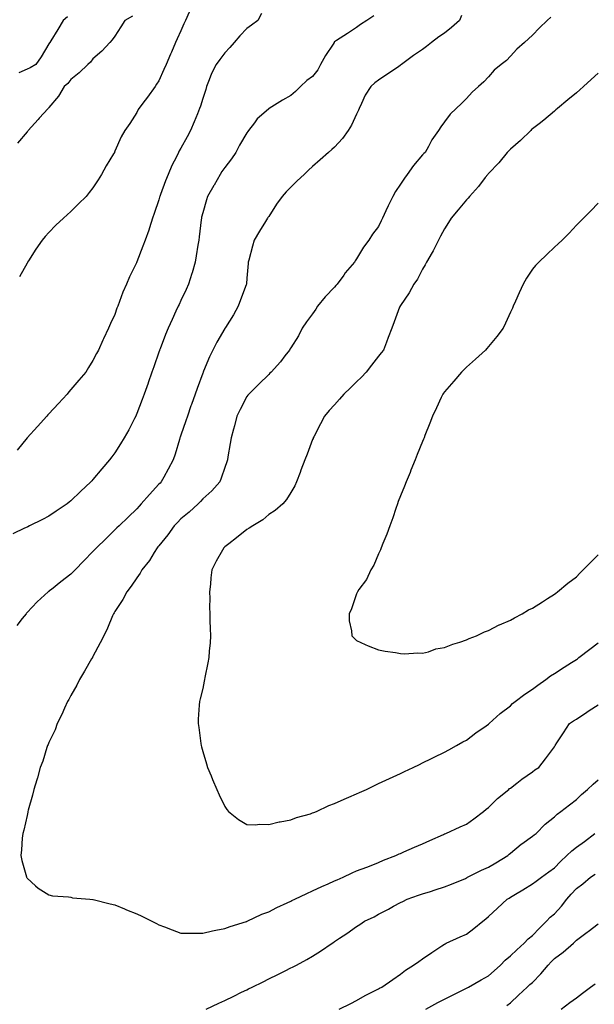
# Model space of a CAD drawing. Units: inches. Extents: x 1037123 to 1039763, y 7361258 to 7363898.
# Drawn here: x 1037505 to 1037766, y 7361694 to 7362142 of the extents above; entities that cross this region are included whole.
import ezdxf

# ---------------------------------------------------------------- set-up
doc = ezdxf.new("R2010")
doc.units = ezdxf.units.IN
doc.header["$MEASUREMENT"] = 0
doc.layers.add('Contour_10377361', color=7, linetype='Continuous', true_color=0xa030ac)

msp = doc.modelspace()

# ---------------------------------------------------------------- linework, layer by layer
at = {"layer": 'Contour_10377361'}
for points in [[(1037705.73, 7362144.25, 3236), (1037704.91, 7362141.92, 3236), (1037701.25, 7362138.71, 3236), (1037698.05, 7362136.16, 3236), (1037695.47, 7362134.5, 3236), (1037692.11, 7362131.92, 3236), (1037689.87, 7362130.11, 3236), (1037688.05, 7362128.81, 3236), (1037683.93, 7362126.03, 3236), (1037678.48, 7362121.92, 3236), (1037678.25, 7362121.73, 3236), (1037678.05, 7362121.6, 3236), (1037677.05, 7362120.93, 3236), (1037672.25, 7362117.71, 3236), (1037668.05, 7362114.76, 3236), (1037666.41, 7362113.55, 3236), (1037664.48, 7362111.92, 3236), (1037661.98, 7362108, 3236), (1037660.24, 7362104.11, 3236), (1037659.14, 7362101.92, 3236), (1037658.85, 7362101.13, 3236), (1037658.05, 7362099.3, 3236), (1037655.73, 7362094.25, 3236), (1037654.28, 7362091.92, 3236), (1037651.66, 7362088.31, 3236), (1037648.05, 7362084.34, 3236), (1037646.78, 7362083.19, 3236), (1037645.2, 7362081.92, 3236), (1037641.41, 7362078.56, 3236), (1037638.05, 7362075.46, 3236), (1037636.19, 7362073.78, 3236), (1037634.2, 7362071.92, 3236), (1037631.06, 7362068.92, 3236), (1037628.05, 7362066.08, 3236), (1037625.96, 7362064, 3236), (1037624.14, 7362061.92, 3236), (1037621.66, 7362058.31, 3236), (1037618.05, 7362052.76, 3236), (1037617.72, 7362052.25, 3236), (1037617.52, 7362051.92, 3236), (1037616.64, 7362050.52, 3236), (1037613.87, 7362046.1, 3236), (1037611.43, 7362041.92, 3236), (1037610.69, 7362039.28, 3236), (1037608.99, 7362032.86, 3236), (1037608.73, 7362031.92, 3236), (1037608.66, 7362031.32, 3236), (1037608.05, 7362024.61, 3236), (1037607.89, 7362022.08, 3236), (1037607.87, 7362021.92, 3236), (1037607.76, 7362021.63, 3236), (1037605.24, 7362014.74, 3236), (1037604.12, 7362011.92, 3236), (1037601.96, 7362008.02, 3236), (1037598.34, 7362002.21, 3236), (1037598.17, 7362001.92, 3236), (1037598.11, 7362001.85, 3236), (1037598.05, 7362001.75, 3236), (1037594.51, 7361995.46, 3236), (1037592.66, 7361991.92, 3236), (1037591.16, 7361988.81, 3236), (1037588.42, 7361982.28, 3236), (1037588.25, 7361981.92, 3236), (1037588.19, 7361981.78, 3236), (1037588.05, 7361981.41, 3236), (1037585.49, 7361974.47, 3236), (1037584.61, 7361971.92, 3236), (1037582.85, 7361967.11, 3236), (1037582.66, 7361966.52, 3236), (1037581.02, 7361961.92, 3236), (1037580.3, 7361959.67, 3236), (1037578.05, 7361953.15, 3236), (1037577.74, 7361952.24, 3236), (1037577.62, 7361951.92, 3236), (1037577.42, 7361951.29, 3236), (1037575.47, 7361944.51, 3236), (1037574.55, 7361941.92, 3236), (1037572.27, 7361937.71, 3236), (1037570.28, 7361934.14, 3236), (1037569.05, 7361931.92, 3236), (1037568.58, 7361931.4, 3236), (1037568.05, 7361930.82, 3236), (1037563.75, 7361926.22, 3236), (1037560.02, 7361921.92, 3236), (1037559.09, 7361920.88, 3236), (1037558.05, 7361919.65, 3236), (1037554.09, 7361915.89, 3236), (1037549.94, 7361911.92, 3236), (1037548.99, 7361910.98, 3236), (1037548.05, 7361910.04, 3236), (1037543.89, 7361906.08, 3236), (1037539.71, 7361901.92, 3236), (1037538.89, 7361901.08, 3236), (1037538.05, 7361900.18, 3236), (1037533.95, 7361896.03, 3236), (1037529.96, 7361891.92, 3236), (1037529.05, 7361890.92, 3236), (1037528.05, 7361889.86, 3236), (1037523.48, 7361886.49, 3236), (1037519.14, 7361883.01, 3236), (1037518.05, 7361882.14, 3236), (1037517.91, 7361882.05, 3236), (1037517.74, 7361881.92, 3236), (1037512.72, 7361877.25, 3236), (1037508.05, 7361872.44, 3236), (1037507.8, 7361872.17, 3236), (1037507.6, 7361871.92, 3236), (1037505.86, 7361869.73, 3236), (1037503.38, 7361866.59, 3236)], [(1037614.79, 7362145.18, 3234), (1037613.13, 7362141.92, 3234), (1037610.16, 7362139.81, 3234), (1037608.05, 7362138.3, 3234), (1037604.92, 7362135.05, 3234), (1037602.39, 7362131.92, 3234), (1037600.32, 7362129.65, 3234), (1037598.05, 7362127.21, 3234), (1037595.78, 7362124.18, 3234), (1037594.2, 7362121.92, 3234), (1037592.07, 7362117.9, 3234), (1037591.02, 7362114.89, 3234), (1037589.79, 7362111.92, 3234), (1037589.36, 7362110.61, 3234), (1037588.05, 7362106.44, 3234), (1037586.98, 7362103, 3234), (1037586.62, 7362101.92, 3234), (1037585.59, 7362099.45, 3234), (1037584.07, 7362095.91, 3234), (1037582.39, 7362091.92, 3234), (1037580.9, 7362089.06, 3234), (1037578.05, 7362083.85, 3234), (1037577.37, 7362082.61, 3234), (1037577.01, 7362081.92, 3234), (1037576.04, 7362079.92, 3234), (1037574.03, 7362075.94, 3234), (1037572.23, 7362071.92, 3234), (1037571.04, 7362068.93, 3234), (1037568.81, 7362062.68, 3234), (1037568.52, 7362061.92, 3234), (1037568.42, 7362061.54, 3234), (1037568.05, 7362060.27, 3234), (1037565.94, 7362054.03, 3234), (1037565.18, 7362051.92, 3234), (1037563.77, 7362047.65, 3234), (1037563.44, 7362046.53, 3234), (1037561.84, 7362041.92, 3234), (1037560.82, 7362039.16, 3234), (1037558.05, 7362032.14, 3234), (1037557.97, 7362032, 3234), (1037557.93, 7362031.92, 3234), (1037557.82, 7362031.69, 3234), (1037554.71, 7362025.26, 3234), (1037553.3, 7362021.92, 3234), (1037551.7, 7362018.26, 3234), (1037550.14, 7362014.02, 3234), (1037549.32, 7362011.92, 3234), (1037548.95, 7362011.02, 3234), (1037548.05, 7362008.13, 3234), (1037545.98, 7362004, 3234), (1037545.18, 7362001.92, 3234), (1037542.87, 7361997.1, 3234), (1037542.62, 7361996.48, 3234), (1037540.61, 7361991.92, 3234), (1037539.65, 7361990.31, 3234), (1037538.05, 7361987.13, 3234), (1037536.02, 7361983.96, 3234), (1037534.79, 7361981.92, 3234), (1037531.68, 7361978.28, 3234), (1037528.05, 7361973.91, 3234), (1037527.13, 7361972.85, 3234), (1037526.33, 7361971.92, 3234), (1037522.39, 7361967.58, 3234), (1037518.05, 7361962.92, 3234), (1037517.56, 7361962.4, 3234), (1037517.11, 7361961.92, 3234), (1037512.82, 7361957.15, 3234), (1037508.05, 7361951.92, 3234), (1037503.54, 7361946.42, 3234)], [(1037581.86, 7362145.72, 3233), (1037580.12, 7362141.92, 3233), (1037579.48, 7362140.49, 3233), (1037578.05, 7362137.25, 3233), (1037576.35, 7362133.62, 3233), (1037575.63, 7362131.92, 3233), (1037573.75, 7362127.62, 3233), (1037573.32, 7362126.65, 3233), (1037571.33, 7362121.92, 3233), (1037570.34, 7362119.64, 3233), (1037568.05, 7362114.45, 3233), (1037567.01, 7362112.95, 3233), (1037566.37, 7362111.92, 3233), (1037562.91, 7362107.06, 3233), (1037561.86, 7362105.74, 3233), (1037558.89, 7362101.92, 3233), (1037558.6, 7362101.38, 3233), (1037558.05, 7362100.14, 3233), (1037554.81, 7362095.15, 3233), (1037552.54, 7362091.92, 3233), (1037550.92, 7362089.05, 3233), (1037548.05, 7362082.47, 3233), (1037547.87, 7362082.1, 3233), (1037547.8, 7362081.92, 3233), (1037547.41, 7362081.28, 3233), (1037544.1, 7362075.87, 3233), (1037542, 7362071.92, 3233), (1037540.49, 7362069.48, 3233), (1037538.05, 7362065.81, 3233), (1037536.37, 7362063.59, 3233), (1037535, 7362061.92, 3233), (1037531.53, 7362058.44, 3233), (1037528.05, 7362055.07, 3233), (1037526.39, 7362053.57, 3233), (1037524.65, 7362051.92, 3233), (1037521.19, 7362048.77, 3233), (1037518.05, 7362045.5, 3233), (1037516.33, 7362043.64, 3233), (1037514.91, 7362041.92, 3233), (1037512.11, 7362037.85, 3233), (1037508.75, 7362032.62, 3233), (1037508.28, 7362031.92, 3233), (1037508.21, 7362031.76, 3233), (1037508.05, 7362031.48, 3233), (1037504.65, 7362025.32, 3233)], [(1037665.94, 7362144.02, 3235), (1037662.76, 7362141.92, 3235), (1037659.89, 7362140.09, 3235), (1037658.05, 7362138.82, 3235), (1037653.89, 7362136.08, 3235), (1037648.97, 7362132.85, 3235), (1037648.05, 7362132.24, 3235), (1037647.91, 7362132.07, 3235), (1037647.82, 7362131.92, 3235), (1037647.37, 7362131.24, 3235), (1037643.89, 7362126.08, 3235), (1037641.6, 7362121.92, 3235), (1037640.41, 7362119.56, 3235), (1037638.05, 7362116.4, 3235), (1037635.37, 7362114.6, 3235), (1037632.56, 7362111.92, 3235), (1037630.28, 7362109.69, 3235), (1037628.05, 7362107.88, 3235), (1037624.26, 7362105.7, 3235), (1037618.23, 7362101.92, 3235), (1037618.13, 7362101.85, 3235), (1037618.05, 7362101.79, 3235), (1037616.82, 7362100.69, 3235), (1037612.8, 7362097.18, 3235), (1037611.57, 7362095.43, 3235), (1037608.91, 7362091.92, 3235), (1037608.52, 7362091.44, 3235), (1037608.05, 7362090.84, 3235), (1037604.77, 7362085.2, 3235), (1037603.09, 7362081.92, 3235), (1037601.06, 7362078.92, 3235), (1037598.05, 7362075.09, 3235), (1037596.74, 7362073.22, 3235), (1037595.98, 7362071.92, 3235), (1037593.15, 7362067.03, 3235), (1037593.07, 7362066.89, 3235), (1037590.22, 7362061.92, 3235), (1037589.71, 7362060.27, 3235), (1037588.05, 7362054.45, 3235), (1037587.52, 7362052.45, 3235), (1037587.39, 7362051.92, 3235), (1037587.29, 7362051.16, 3235), (1037586.47, 7362043.5, 3235), (1037586.25, 7362041.92, 3235), (1037585.86, 7362039.73, 3235), (1037585.1, 7362034.88, 3235), (1037584.51, 7362031.92, 3235), (1037583.15, 7362027.02, 3235), (1037583.11, 7362026.86, 3235), (1037581.57, 7362021.92, 3235), (1037580.45, 7362019.52, 3235), (1037578.05, 7362014.47, 3235), (1037577.23, 7362012.74, 3235), (1037576.88, 7362011.92, 3235), (1037575.84, 7362009.72, 3235), (1037574.05, 7362005.92, 3235), (1037572.23, 7362001.92, 3235), (1037571.02, 7361998.95, 3235), (1037568.6, 7361992.46, 3235), (1037568.38, 7361991.92, 3235), (1037568.3, 7361991.67, 3235), (1037568.05, 7361990.97, 3235), (1037565.71, 7361984.25, 3235), (1037564.91, 7361981.92, 3235), (1037563.21, 7361977.07, 3235), (1037563.13, 7361976.85, 3235), (1037561.35, 7361971.92, 3235), (1037560.49, 7361969.49, 3235), (1037558.05, 7361963.02, 3235), (1037557.72, 7361962.26, 3235), (1037557.54, 7361961.92, 3235), (1037556.98, 7361960.85, 3235), (1037554.34, 7361955.62, 3235), (1037552.27, 7361951.92, 3235), (1037550.67, 7361949.3, 3235), (1037548.05, 7361945.19, 3235), (1037546.64, 7361943.33, 3235), (1037545.59, 7361941.92, 3235), (1037542.07, 7361937.9, 3235), (1037538.05, 7361932.98, 3235), (1037537.56, 7361932.42, 3235), (1037537.15, 7361931.92, 3235), (1037532.39, 7361927.58, 3235), (1037528.05, 7361923.3, 3235), (1037527.27, 7361922.7, 3235), (1037526.25, 7361921.92, 3235), (1037521.37, 7361918.6, 3235), (1037518.05, 7361916.33, 3235), (1037515.16, 7361914.82, 3235), (1037509.22, 7361911.92, 3235), (1037508.44, 7361911.53, 3235), (1037508.05, 7361911.34, 3235), (1037506.96, 7361910.82, 3235), (1037501.66, 7361908.31, 3235)], [(1037556.02, 7362143.96, 3232), (1037552.64, 7362141.92, 3232), (1037550.82, 7362139.15, 3232), (1037548.05, 7362134.9, 3232), (1037546.84, 7362133.12, 3232), (1037545.75, 7362131.92, 3232), (1037542.03, 7362127.94, 3232), (1037538.05, 7362124.53, 3232), (1037536.96, 7362123.01, 3232), (1037535.73, 7362121.92, 3232), (1037531.86, 7362118.11, 3232), (1037528.05, 7362115.15, 3232), (1037526.7, 7362113.27, 3232), (1037525.02, 7362111.92, 3232), (1037522.41, 7362107.57, 3232), (1037518.05, 7362102.35, 3232), (1037517.84, 7362102.13, 3232), (1037517.64, 7362101.92, 3232), (1037513.64, 7362097.51, 3232), (1037513.07, 7362096.89, 3232), (1037508.58, 7362091.92, 3232), (1037508.36, 7362091.61, 3232), (1037508.05, 7362091.27, 3232), (1037503.79, 7362086.18, 3232)], [(1037526.41, 7362143.56, 3231), (1037524.48, 7362141.92, 3231), (1037522.09, 7362137.87, 3231), (1037518.87, 7362132.74, 3231), (1037518.36, 7362131.92, 3231), (1037518.23, 7362131.75, 3231), (1037518.05, 7362131.36, 3231), (1037514.55, 7362125.42, 3231), (1037512, 7362121.92, 3231), (1037509.5, 7362120.48, 3231), (1037508.05, 7362119.82, 3231), (1037504.28, 7362118.16, 3231)], [(1037746.45, 7362143.52, 3237), (1037744.81, 7362141.92, 3237), (1037741.27, 7362138.7, 3237), (1037738.05, 7362135.26, 3237), (1037736.31, 7362133.67, 3237), (1037734.42, 7362131.92, 3237), (1037731, 7362128.97, 3237), (1037728.05, 7362125.76, 3237), (1037726.21, 7362123.76, 3237), (1037723.89, 7362121.92, 3237), (1037720.69, 7362119.29, 3237), (1037718.05, 7362116.3, 3237), (1037716, 7362113.97, 3237), (1037713.54, 7362111.92, 3237), (1037710.59, 7362109.38, 3237), (1037708.05, 7362106.53, 3237), (1037705.82, 7362104.14, 3237), (1037703.38, 7362101.92, 3237), (1037700.67, 7362099.3, 3237), (1037698.05, 7362095.83, 3237), (1037696.37, 7362093.59, 3237), (1037695.32, 7362091.92, 3237), (1037692.33, 7362087.64, 3237), (1037690.75, 7362084.62, 3237), (1037689.22, 7362081.92, 3237), (1037688.62, 7362081.35, 3237), (1037688.05, 7362080.74, 3237), (1037683.95, 7362076.03, 3237), (1037681.1, 7362071.92, 3237), (1037679.79, 7362070.19, 3237), (1037678.05, 7362067.51, 3237), (1037675.8, 7362064.16, 3237), (1037674.55, 7362061.92, 3237), (1037672.44, 7362057.52, 3237), (1037671.41, 7362055.28, 3237), (1037669.83, 7362051.92, 3237), (1037669.24, 7362050.73, 3237), (1037668.05, 7362048.25, 3237), (1037665.3, 7362044.68, 3237), (1037663.54, 7362041.92, 3237), (1037661.21, 7362038.76, 3237), (1037658.05, 7362033.45, 3237), (1037657.41, 7362032.56, 3237), (1037657.11, 7362031.92, 3237), (1037652.87, 7362027.09, 3237), (1037652.19, 7362026.07, 3237), (1037649.26, 7362021.92, 3237), (1037648.67, 7362021.3, 3237), (1037648.05, 7362020.64, 3237), (1037643.81, 7362016.16, 3237), (1037640.32, 7362011.92, 3237), (1037639.5, 7362010.48, 3237), (1037638.05, 7362008.48, 3237), (1037635.2, 7362004.76, 3237), (1037633.26, 7362001.92, 3237), (1037631.53, 7361998.44, 3237), (1037628.05, 7361992.9, 3237), (1037627.68, 7361992.28, 3237), (1037627.48, 7361991.92, 3237), (1037625.41, 7361989.29, 3237), (1037623.36, 7361986.61, 3237), (1037619.24, 7361981.92, 3237), (1037618.62, 7361981.36, 3237), (1037618.05, 7361980.88, 3237), (1037613.5, 7361976.48, 3237), (1037608.93, 7361971.92, 3237), (1037608.54, 7361971.43, 3237), (1037608.05, 7361970.77, 3237), (1037605.04, 7361964.93, 3237), (1037603.6, 7361961.92, 3237), (1037602.44, 7361957.52, 3237), (1037602, 7361955.87, 3237), (1037600.94, 7361951.92, 3237), (1037600.57, 7361949.41, 3237), (1037599.48, 7361943.35, 3237), (1037599.24, 7361941.92, 3237), (1037598.95, 7361941.03, 3237), (1037598.05, 7361938.42, 3237), (1037596.41, 7361933.55, 3237), (1037595.76, 7361931.92, 3237), (1037592.09, 7361927.88, 3237), (1037588.05, 7361924.15, 3237), (1037586.96, 7361923.02, 3237), (1037585.88, 7361921.92, 3237), (1037581.8, 7361918.17, 3237), (1037578.05, 7361915.06, 3237), (1037576.49, 7361913.49, 3237), (1037575.08, 7361911.92, 3237), (1037572.17, 7361907.8, 3237), (1037568.05, 7361902.84, 3237), (1037567.64, 7361902.34, 3237), (1037567.29, 7361901.92, 3237), (1037565.96, 7361899.82, 3237), (1037563.77, 7361896.19, 3237), (1037560.35, 7361891.92, 3237), (1037559.57, 7361890.39, 3237), (1037558.05, 7361888.25, 3237), (1037555.49, 7361884.49, 3237), (1037553.42, 7361881.92, 3237), (1037551.59, 7361878.38, 3237), (1037548.05, 7361872.86, 3237), (1037547.72, 7361872.26, 3237), (1037547.48, 7361871.92, 3237), (1037547.03, 7361870.9, 3237), (1037544.65, 7361865.32, 3237), (1037542.97, 7361861.92, 3237), (1037541.33, 7361858.64, 3237), (1037538.05, 7361852.37, 3237), (1037537.89, 7361852.08, 3237), (1037537.8, 7361851.92, 3237), (1037537.44, 7361851.32, 3237), (1037534.2, 7361845.77, 3237), (1037531.96, 7361841.92, 3237), (1037530.65, 7361839.32, 3237), (1037528.05, 7361834.68, 3237), (1037527.03, 7361832.94, 3237), (1037526.41, 7361831.92, 3237), (1037525.12, 7361828.99, 3237), (1037523.95, 7361826.02, 3237), (1037521.84, 7361821.92, 3237), (1037520.88, 7361819.1, 3237), (1037518.05, 7361813.24, 3237), (1037517.64, 7361812.33, 3237), (1037517.42, 7361811.92, 3237), (1037517.07, 7361810.94, 3237), (1037515.18, 7361804.8, 3237), (1037514.03, 7361801.92, 3237), (1037512.78, 7361797.2, 3237), (1037512.48, 7361796.35, 3237), (1037511.14, 7361791.92, 3237), (1037510.59, 7361789.39, 3237), (1037508.56, 7361782.43, 3237), (1037508.44, 7361781.92, 3237), (1037508.38, 7361781.59, 3237), (1037508.05, 7361780.09, 3237), (1037506.6, 7361773.36, 3237), (1037506.17, 7361771.92, 3237), (1037505.88, 7361769.75, 3237), (1037505.59, 7361764.37, 3237), (1037505.24, 7361761.92, 3237), (1037505.65, 7361759.51, 3237), (1037507.76, 7361752.21, 3237), (1037507.82, 7361751.92, 3237), (1037507.91, 7361751.78, 3237), (1037508.05, 7361751.6, 3237), (1037511.94, 7361748.03, 3237), (1037513.09, 7361746.96, 3237), (1037518.05, 7361743.95, 3237), (1037519.61, 7361743.48, 3237), (1037526.94, 7361743.04, 3237), (1037528.05, 7361742.81, 3237), (1037528.77, 7361742.64, 3237), (1037536.62, 7361741.92, 3237), (1037537.95, 7361741.82, 3237), (1037538.05, 7361741.82, 3237), (1037538.17, 7361741.8, 3237), (1037545.92, 7361739.8, 3237), (1037548.05, 7361739.41, 3237), (1037552.37, 7361737.61, 3237), (1037553.32, 7361737.19, 3237), (1037558.05, 7361735.32, 3237), (1037560.3, 7361734.16, 3237), (1037564.81, 7361731.92, 3237), (1037567, 7361730.87, 3237), (1037568.05, 7361730.35, 3237), (1037570.59, 7361729.38, 3237), (1037574.12, 7361727.98, 3237), (1037578.05, 7361726.56, 3237), (1037582.64, 7361726.51, 3237), (1037583.42, 7361726.54, 3237), (1037588.05, 7361726.49, 3237), (1037592.44, 7361727.52, 3237), (1037593.93, 7361727.79, 3237), (1037598.05, 7361728.67, 3237), (1037600.43, 7361729.54, 3237), (1037607.87, 7361731.75, 3237), (1037608.05, 7361731.81, 3237), (1037608.13, 7361731.84, 3237), (1037608.3, 7361731.92, 3237), (1037614.89, 7361735.07, 3237), (1037618.05, 7361736.28, 3237), (1037621.76, 7361738.21, 3237), (1037626.47, 7361740.35, 3237), (1037628.05, 7361741.1, 3237), (1037628.6, 7361741.37, 3237), (1037629.89, 7361741.92, 3237), (1037635.35, 7361744.61, 3237), (1037638.05, 7361745.8, 3237), (1037642.17, 7361747.8, 3237), (1037645.12, 7361749, 3237), (1037648.05, 7361750.27, 3237), (1037649.16, 7361750.81, 3237), (1037651.9, 7361751.92, 3237), (1037655.98, 7361754, 3237), (1037658.05, 7361754.92, 3237), (1037662.7, 7361756.57, 3237), (1037663.23, 7361756.74, 3237), (1037668.05, 7361758.6, 3237), (1037670.22, 7361759.74, 3237), (1037675.94, 7361761.92, 3237), (1037677.42, 7361762.54, 3237), (1037678.05, 7361762.8, 3237), (1037679.61, 7361763.49, 3237), (1037684.34, 7361765.62, 3237), (1037688.05, 7361767.18, 3237), (1037691.31, 7361768.66, 3237), (1037697.58, 7361771.44, 3237), (1037698.05, 7361771.66, 3237), (1037698.23, 7361771.74, 3237), (1037698.64, 7361771.92, 3237), (1037705.12, 7361774.85, 3237), (1037708.05, 7361776.17, 3237), (1037711.41, 7361778.56, 3237), (1037715.78, 7361781.92, 3237), (1037717.07, 7361782.91, 3237), (1037718.05, 7361783.72, 3237), (1037722.21, 7361787.76, 3237), (1037727.27, 7361791.92, 3237), (1037727.68, 7361792.28, 3237), (1037728.05, 7361792.57, 3237), (1037730.92, 7361794.79, 3237), (1037733.3, 7361796.67, 3237), (1037738.05, 7361800, 3237), (1037739.18, 7361800.79, 3237), (1037741, 7361801.92, 3237), (1037744.07, 7361805.9, 3237), (1037748.05, 7361811.32, 3237), (1037748.28, 7361811.69, 3237), (1037748.46, 7361811.92, 3237), (1037749.24, 7361813.1, 3237), (1037752.25, 7361817.72, 3237), (1037755, 7361821.92, 3237), (1037756.82, 7361823.14, 3237), (1037758.05, 7361823.95, 3237), (1037762.85, 7361827.11, 3237), (1037763.95, 7361827.82, 3237), (1037768.05, 7361830.5, 3237)], [(1037768.05, 7362117.98, 3238), (1037764.87, 7362115.1, 3238), (1037761.35, 7362111.92, 3238), (1037759.63, 7362110.34, 3238), (1037758.05, 7362109.09, 3238), (1037754.16, 7362105.8, 3238), (1037749.51, 7362101.92, 3238), (1037748.73, 7362101.23, 3238), (1037748.05, 7362100.67, 3238), (1037743.3, 7362096.66, 3238), (1037741.1, 7362094.97, 3238), (1037738.05, 7362092.61, 3238), (1037737.68, 7362092.28, 3238), (1037737.31, 7362091.92, 3238), (1037732.68, 7362087.29, 3238), (1037728.05, 7362083.38, 3238), (1037727.31, 7362082.65, 3238), (1037726.62, 7362081.92, 3238), (1037722.76, 7362077.21, 3238), (1037718.05, 7362072.32, 3238), (1037717.87, 7362072.1, 3238), (1037717.72, 7362071.92, 3238), (1037716.57, 7362070.43, 3238), (1037713.54, 7362066.44, 3238), (1037709.44, 7362061.92, 3238), (1037708.83, 7362061.13, 3238), (1037708.05, 7362060.27, 3238), (1037704.26, 7362055.71, 3238), (1037701.12, 7362051.92, 3238), (1037699.94, 7362050.03, 3238), (1037698.05, 7362047.2, 3238), (1037696.21, 7362043.76, 3238), (1037695.28, 7362041.92, 3238), (1037692.91, 7362037.05, 3238), (1037692.46, 7362036.33, 3238), (1037689.81, 7362031.92, 3238), (1037689.22, 7362030.74, 3238), (1037688.05, 7362028.81, 3238), (1037685.8, 7362024.17, 3238), (1037684.14, 7362021.92, 3238), (1037681.98, 7362018, 3238), (1037678.05, 7362012.28, 3238), (1037677.91, 7362012.06, 3238), (1037677.8, 7362011.92, 3238), (1037677.64, 7362011.51, 3238), (1037675.16, 7362004.81, 3238), (1037674.05, 7362001.92, 3238), (1037672.37, 7361997.6, 3238), (1037671.6, 7361995.48, 3238), (1037670.3, 7361991.92, 3238), (1037669.28, 7361990.69, 3238), (1037668.05, 7361989.15, 3238), (1037664.87, 7361985.11, 3238), (1037662.39, 7361981.92, 3238), (1037660.3, 7361979.67, 3238), (1037658.05, 7361977.43, 3238), (1037655.22, 7361974.75, 3238), (1037652.17, 7361971.92, 3238), (1037650.32, 7361969.65, 3238), (1037648.05, 7361967.07, 3238), (1037645.63, 7361964.35, 3238), (1037643.38, 7361961.92, 3238), (1037641.6, 7361958.36, 3238), (1037638.58, 7361952.45, 3238), (1037638.3, 7361951.92, 3238), (1037638.25, 7361951.73, 3238), (1037638.05, 7361951.24, 3238), (1037635.49, 7361944.48, 3238), (1037634.5, 7361941.92, 3238), (1037632.74, 7361937.23, 3238), (1037632.37, 7361936.23, 3238), (1037630.75, 7361931.92, 3238), (1037629.89, 7361930.08, 3238), (1037628.05, 7361927.08, 3238), (1037626.12, 7361923.86, 3238), (1037624.46, 7361921.92, 3238), (1037621.06, 7361918.9, 3238), (1037618.05, 7361917.08, 3238), (1037615.3, 7361914.68, 3238), (1037610.84, 7361911.92, 3238), (1037609.16, 7361910.8, 3238), (1037608.05, 7361910.22, 3238), (1037603.46, 7361906.5, 3238), (1037599.91, 7361903.78, 3238), (1037598.05, 7361902.34, 3238), (1037597.84, 7361902.13, 3238), (1037597.58, 7361901.92, 3238), (1037597.01, 7361900.89, 3238), (1037594.14, 7361895.83, 3238), (1037592.23, 7361891.92, 3238), (1037591.78, 7361888.19, 3238), (1037591.51, 7361885.37, 3238), (1037591.1, 7361881.92, 3238), (1037591.19, 7361878.78, 3238), (1037591.08, 7361874.95, 3238), (1037591.19, 7361871.92, 3238), (1037591.31, 7361868.65, 3238), (1037591.39, 7361865.26, 3238), (1037591.55, 7361861.92, 3238), (1037591.33, 7361858.65, 3238), (1037590.94, 7361854.8, 3238), (1037590.73, 7361851.92, 3238), (1037590.37, 7361849.6, 3238), (1037588.97, 7361842.83, 3238), (1037588.81, 7361841.92, 3238), (1037588.71, 7361841.26, 3238), (1037588.05, 7361837.93, 3238), (1037586.84, 7361833.14, 3238), (1037586.53, 7361831.92, 3238), (1037586.47, 7361830.35, 3238), (1037586, 7361823.96, 3238), (1037585.94, 7361821.92, 3238), (1037586.21, 7361820.08, 3238), (1037587.15, 7361812.82, 3238), (1037587.27, 7361811.92, 3238), (1037587.44, 7361811.32, 3238), (1037588.05, 7361809.25, 3238), (1037589.73, 7361803.6, 3238), (1037590.24, 7361801.92, 3238), (1037591.8, 7361798.18, 3238), (1037592.5, 7361796.38, 3238), (1037594.46, 7361791.92, 3238), (1037595.57, 7361789.44, 3238), (1037598.05, 7361784.18, 3238), (1037598.95, 7361782.81, 3238), (1037599.77, 7361781.92, 3238), (1037604.32, 7361778.18, 3238), (1037608.05, 7361776.02, 3238), (1037612, 7361775.87, 3238), (1037613.85, 7361776.12, 3238), (1037618.05, 7361775.99, 3238), (1037622.85, 7361777.12, 3238), (1037623.3, 7361777.18, 3238), (1037628.05, 7361778.13, 3238), (1037630.75, 7361779.22, 3238), (1037637, 7361780.86, 3238), (1037638.05, 7361781.21, 3238), (1037638.54, 7361781.43, 3238), (1037639.79, 7361781.92, 3238), (1037645.35, 7361784.61, 3238), (1037648.05, 7361785.51, 3238), (1037652.44, 7361787.53, 3238), (1037654.57, 7361788.44, 3238), (1037658.05, 7361789.97, 3238), (1037659.4, 7361790.57, 3238), (1037662.5, 7361791.92, 3238), (1037666.25, 7361793.72, 3238), (1037668.05, 7361794.56, 3238), (1037673.05, 7361796.92, 3238), (1037678.05, 7361799.25, 3238), (1037679.87, 7361800.11, 3238), (1037683.79, 7361801.92, 3238), (1037686.66, 7361803.31, 3238), (1037688.05, 7361803.98, 3238), (1037692.11, 7361805.98, 3238), (1037693.38, 7361806.6, 3238), (1037698.05, 7361808.92, 3238), (1037699.96, 7361810.02, 3238), (1037703.52, 7361811.92, 3238), (1037706.45, 7361813.52, 3238), (1037708.05, 7361814.36, 3238), (1037712.33, 7361817.65, 3238), (1037717.07, 7361820.94, 3238), (1037718.05, 7361821.63, 3238), (1037718.19, 7361821.78, 3238), (1037718.34, 7361821.92, 3238), (1037723.44, 7361826.53, 3238), (1037728.05, 7361830.05, 3238), (1037729.01, 7361830.97, 3238), (1037730.28, 7361831.92, 3238), (1037734.63, 7361835.35, 3238), (1037738.05, 7361837.6, 3238), (1037740.53, 7361839.43, 3238), (1037744.1, 7361841.92, 3238), (1037746.35, 7361843.61, 3238), (1037748.05, 7361844.65, 3238), (1037752.44, 7361847.52, 3238), (1037755.8, 7361849.67, 3238), (1037758.05, 7361851.12, 3238), (1037758.54, 7361851.44, 3238), (1037759.2, 7361851.92, 3238), (1037764.18, 7361855.79, 3238), (1037768.05, 7361858.71, 3238)], [(1037768.05, 7362058.84, 3239), (1037764.69, 7362055.28, 3239), (1037761.25, 7362051.92, 3239), (1037759.65, 7362050.33, 3239), (1037758.05, 7362048.74, 3239), (1037754.77, 7362045.2, 3239), (1037751.55, 7362041.92, 3239), (1037749.71, 7362040.26, 3239), (1037748.05, 7362038.77, 3239), (1037744.57, 7362035.4, 3239), (1037741.04, 7362031.92, 3239), (1037739.53, 7362030.43, 3239), (1037738.05, 7362028.71, 3239), (1037735.35, 7362024.61, 3239), (1037733.83, 7362021.92, 3239), (1037731.96, 7362018.01, 3239), (1037730.37, 7362014.25, 3239), (1037729.34, 7362011.92, 3239), (1037728.93, 7362011.05, 3239), (1037728.05, 7362009.21, 3239), (1037725.82, 7362004.15, 3239), (1037724.81, 7362001.92, 3239), (1037721.84, 7361998.13, 3239), (1037718.05, 7361993.58, 3239), (1037717.31, 7361992.66, 3239), (1037716.7, 7361991.92, 3239), (1037712.13, 7361987.84, 3239), (1037708.05, 7361984.1, 3239), (1037706.94, 7361983.04, 3239), (1037705.8, 7361981.92, 3239), (1037702.23, 7361977.74, 3239), (1037698.05, 7361972.88, 3239), (1037697.6, 7361972.36, 3239), (1037697.23, 7361971.92, 3239), (1037696.51, 7361970.37, 3239), (1037694.38, 7361965.59, 3239), (1037692.52, 7361961.92, 3239), (1037691.33, 7361958.63, 3239), (1037689.14, 7361953.01, 3239), (1037688.73, 7361951.92, 3239), (1037688.54, 7361951.44, 3239), (1037688.05, 7361950.25, 3239), (1037685.63, 7361944.34, 3239), (1037684.65, 7361941.92, 3239), (1037682.76, 7361937.21, 3239), (1037682.37, 7361936.23, 3239), (1037680.61, 7361931.92, 3239), (1037679.92, 7361930.04, 3239), (1037678.05, 7361925.54, 3239), (1037677.03, 7361922.93, 3239), (1037676.64, 7361921.92, 3239), (1037675.9, 7361919.76, 3239), (1037674.48, 7361915.49, 3239), (1037673.19, 7361911.92, 3239), (1037671.88, 7361908.1, 3239), (1037669.98, 7361903.85, 3239), (1037669.2, 7361901.92, 3239), (1037668.93, 7361901.03, 3239), (1037668.05, 7361899.18, 3239), (1037665.92, 7361894.06, 3239), (1037664.51, 7361891.92, 3239), (1037662.48, 7361887.49, 3239), (1037659.09, 7361882.96, 3239), (1037658.38, 7361881.92, 3239), (1037658.34, 7361881.64, 3239), (1037658.05, 7361880.92, 3239), (1037655.8, 7361874.16, 3239), (1037654.63, 7361871.92, 3239), (1037654.73, 7361868.61, 3239), (1037655.8, 7361864.17, 3239), (1037655.92, 7361861.92, 3239), (1037656.88, 7361860.74, 3239), (1037658.05, 7361859.79, 3239), (1037662, 7361857.97, 3239), (1037663.38, 7361857.26, 3239), (1037668.05, 7361855.55, 3239), (1037670.98, 7361854.86, 3239), (1037675.73, 7361854.24, 3239), (1037678.05, 7361853.78, 3239), (1037679.77, 7361853.64, 3239), (1037685.86, 7361854.11, 3239), (1037688.05, 7361853.99, 3239), (1037690.75, 7361854.61, 3239), (1037694.1, 7361855.87, 3239), (1037698.05, 7361856.48, 3239), (1037701.86, 7361858.11, 3239), (1037705.1, 7361858.98, 3239), (1037708.05, 7361859.99, 3239), (1037709.32, 7361860.65, 3239), (1037712.68, 7361861.92, 3239), (1037716.31, 7361863.66, 3239), (1037718.05, 7361864.23, 3239), (1037722.93, 7361866.81, 3239), (1037723.09, 7361866.89, 3239), (1037728.05, 7361869.02, 3239), (1037729.94, 7361870.02, 3239), (1037733.46, 7361871.92, 3239), (1037736.27, 7361873.69, 3239), (1037738.05, 7361874.51, 3239), (1037742.6, 7361877.36, 3239), (1037744.94, 7361878.82, 3239), (1037748.05, 7361880.76, 3239), (1037748.67, 7361881.3, 3239), (1037749.46, 7361881.92, 3239), (1037754.2, 7361885.77, 3239), (1037758.05, 7361888.76, 3239), (1037759.63, 7361890.35, 3239), (1037761.21, 7361891.92, 3239), (1037764.63, 7361895.33, 3239), (1037768.05, 7361898.69, 3239)], [(1037589.63, 7361691.92, 3236), (1037595.3, 7361694.68, 3236), (1037598.05, 7361695.84, 3236), (1037602.13, 7361697.85, 3236), (1037605.73, 7361699.59, 3236), (1037608.05, 7361700.72, 3236), (1037608.85, 7361701.12, 3236), (1037610.49, 7361701.92, 3236), (1037615.57, 7361704.41, 3236), (1037618.05, 7361705.63, 3236), (1037622.25, 7361707.72, 3236), (1037625.49, 7361709.36, 3236), (1037628.05, 7361710.65, 3236), (1037628.91, 7361711.07, 3236), (1037630.65, 7361711.92, 3236), (1037635.45, 7361714.51, 3236), (1037638.05, 7361716.08, 3236), (1037641.62, 7361718.35, 3236), (1037647, 7361721.92, 3236), (1037647.64, 7361722.33, 3236), (1037648.05, 7361722.63, 3236), (1037650.3, 7361724.16, 3236), (1037653.58, 7361726.4, 3236), (1037658.05, 7361729.47, 3236), (1037659.51, 7361730.46, 3236), (1037661.64, 7361731.92, 3236), (1037666, 7361733.97, 3236), (1037668.05, 7361735.14, 3236), (1037672.5, 7361737.46, 3236), (1037674.85, 7361738.71, 3236), (1037678.05, 7361740.42, 3236), (1037679.07, 7361740.9, 3236), (1037681, 7361741.92, 3236), (1037686.25, 7361743.72, 3236), (1037688.05, 7361744.36, 3236), (1037691.66, 7361745.52, 3236), (1037693.81, 7361746.16, 3236), (1037698.05, 7361747.65, 3236), (1037701.19, 7361748.78, 3236), (1037707.58, 7361751.45, 3236), (1037708.05, 7361751.64, 3236), (1037708.23, 7361751.74, 3236), (1037708.52, 7361751.92, 3236), (1037714.85, 7361755.13, 3236), (1037718.05, 7361756.61, 3236), (1037721.45, 7361758.52, 3236), (1037726.86, 7361761.92, 3236), (1037727.48, 7361762.48, 3236), (1037728.05, 7361762.93, 3236), (1037733.01, 7361766.96, 3236), (1037733.26, 7361767.14, 3236), (1037738.05, 7361770.63, 3236), (1037738.79, 7361771.19, 3236), (1037739.83, 7361771.92, 3236), (1037743.93, 7361776.05, 3236), (1037748.05, 7361779.52, 3236), (1037749.28, 7361780.7, 3236), (1037750.94, 7361781.92, 3236), (1037755, 7361784.97, 3236), (1037758.05, 7361787.36, 3236), (1037760.35, 7361789.62, 3236), (1037763.13, 7361791.92, 3236), (1037765.73, 7361794.25, 3236), (1037768.05, 7361796.34, 3236)], [(1037650.14, 7361691.92, 3235), (1037655.43, 7361694.53, 3235), (1037658.05, 7361695.83, 3235), (1037661.9, 7361698.08, 3235), (1037666.45, 7361700.32, 3235), (1037668.05, 7361701.15, 3235), (1037668.52, 7361701.45, 3235), (1037669.55, 7361701.92, 3235), (1037674.57, 7361705.4, 3235), (1037678.05, 7361707.82, 3235), (1037680.35, 7361709.61, 3235), (1037683.93, 7361711.92, 3235), (1037686.35, 7361713.61, 3235), (1037688.05, 7361714.8, 3235), (1037692.27, 7361717.7, 3235), (1037696.84, 7361720.71, 3235), (1037698.05, 7361721.52, 3235), (1037698.3, 7361721.67, 3235), (1037698.81, 7361721.92, 3235), (1037705.2, 7361724.78, 3235), (1037708.05, 7361726.06, 3235), (1037711.41, 7361728.56, 3235), (1037715.53, 7361731.92, 3235), (1037716.92, 7361733.06, 3235), (1037718.05, 7361734.07, 3235), (1037722.13, 7361737.83, 3235), (1037726.59, 7361741.92, 3235), (1037727.48, 7361742.48, 3235), (1037728.05, 7361742.81, 3235), (1037730.34, 7361744.21, 3235), (1037733.71, 7361746.26, 3235), (1037738.05, 7361748.94, 3235), (1037739.81, 7361750.16, 3235), (1037742.21, 7361751.92, 3235), (1037745.57, 7361754.4, 3235), (1037748.05, 7361756.22, 3235), (1037750.78, 7361759.18, 3235), (1037753.71, 7361761.92, 3235), (1037755.98, 7361764, 3235), (1037758.05, 7361765.57, 3235), (1037761.76, 7361768.21, 3235), (1037766.43, 7361771.92, 3235)], [(1037689.51, 7361691.92, 3234), (1037695.04, 7361694.92, 3234), (1037698.05, 7361696.47, 3234), (1037701.68, 7361698.28, 3234), (1037707.09, 7361700.97, 3234), (1037708.05, 7361701.44, 3234), (1037708.36, 7361701.6, 3234), (1037709.01, 7361701.92, 3234), (1037714.77, 7361705.21, 3234), (1037718.05, 7361707.1, 3234), (1037720.65, 7361709.32, 3234), (1037723.52, 7361711.92, 3234), (1037725.73, 7361714.23, 3234), (1037728.05, 7361716.15, 3234), (1037731.04, 7361718.93, 3234), (1037734.24, 7361721.92, 3234), (1037736.1, 7361723.87, 3234), (1037738.05, 7361725.47, 3234), (1037741.21, 7361728.75, 3234), (1037744.5, 7361731.92, 3234), (1037746.19, 7361733.78, 3234), (1037748.05, 7361735.25, 3234), (1037751.23, 7361738.73, 3234), (1037753.71, 7361741.92, 3234), (1037755.69, 7361744.29, 3234), (1037758.05, 7361746.88, 3234), (1037761.04, 7361748.94, 3234), (1037764.51, 7361751.92, 3234), (1037766.57, 7361753.41, 3234)], [(1037726.43, 7361693.54, 3233), (1037728.05, 7361694.78, 3233), (1037731.72, 7361698.24, 3233), (1037735.71, 7361701.92, 3233), (1037736.92, 7361703.05, 3233), (1037738.05, 7361704.1, 3233), (1037741.94, 7361708.03, 3233), (1037745.16, 7361711.92, 3233), (1037746.55, 7361713.42, 3233), (1037748.05, 7361715.01, 3233), (1037752.13, 7361717.84, 3233), (1037756.7, 7361721.92, 3233), (1037757.42, 7361722.55, 3233), (1037758.05, 7361723.28, 3233), (1037763.01, 7361726.97, 3233), (1037763.36, 7361727.24, 3233), (1037768.05, 7361730.71, 3233)], [(1037751.12, 7361691.92, 3232), (1037755.08, 7361694.88, 3232), (1037758.05, 7361697.1, 3232), (1037760.82, 7361699.15, 3232), (1037764.51, 7361701.92, 3232), (1037766.55, 7361703.43, 3232)]]:
    msp.add_polyline3d(points, dxfattribs=at)

doc.saveas('drawing.dxf')
